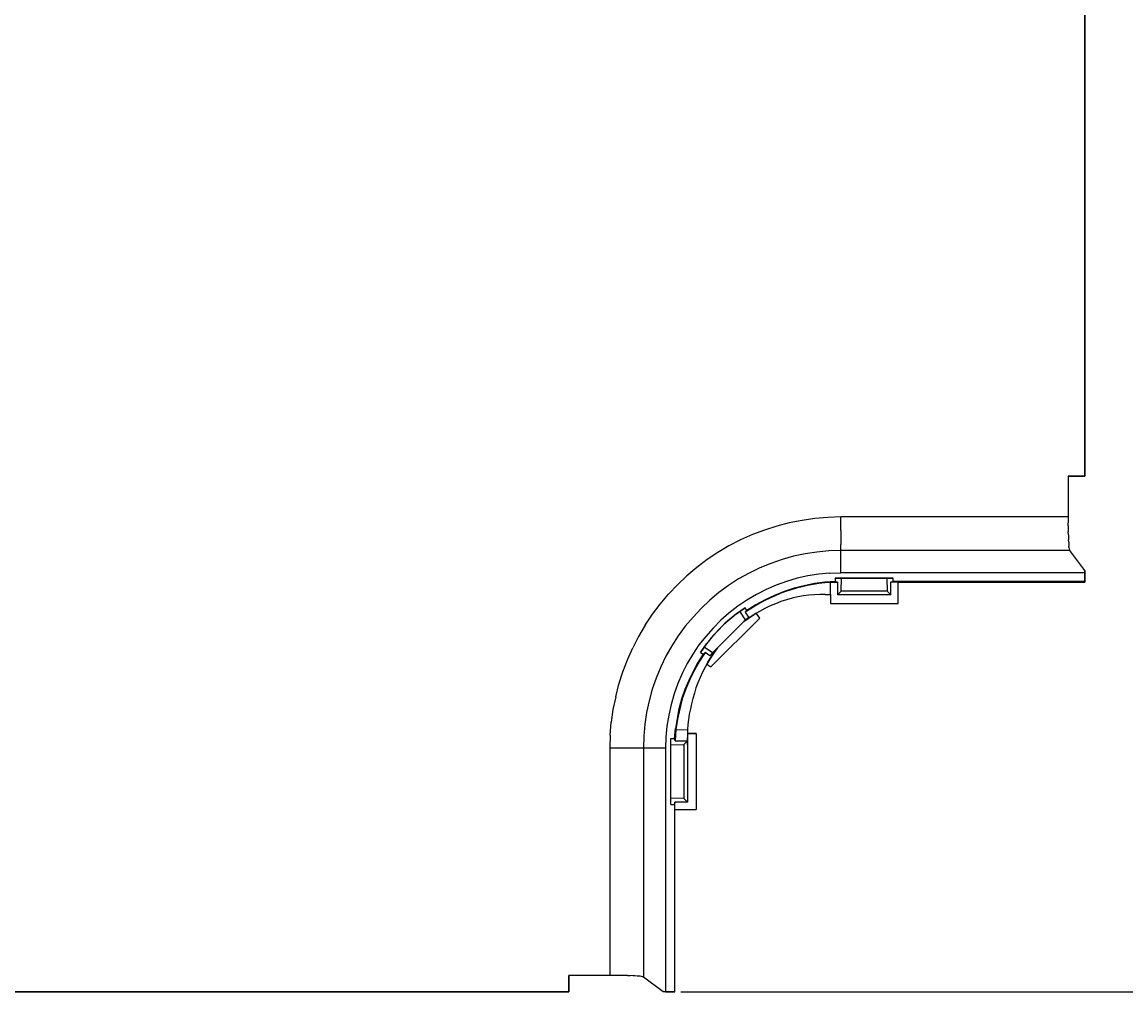
# Model space of a CAD drawing. Extents: x -0.1 to 44.1, y -0.1 to 34.1.
# Drawn here: x 11.8 to 23.6, y 12.6 to 23 of the extents above; entities that cross this region are included whole.
import ezdxf

# ---------------------------------------------------------------- set-up
doc = ezdxf.new("R2010")
doc.units = 0
doc.header["$MEASUREMENT"] = 0
doc.header["$PDMODE"] = 2
doc.header["$PDSIZE"] = 0.075
doc.layers.get('Defpoints').update_dxf_attribs({"linetype": 'CONTINUOUS'})
doc.layers.add('Dimension', color=6, linetype='CONTINUOUS')
doc.layers.add('Object', color=5, linetype='CONTINUOUS')
doc.styles.get("Standard").update_dxf_attribs({"font": 'technic_.ttf'})
doc.dimstyles.get("Standard").update_dxf_attribs({"dimtxt": 0.09, "dimasz": 0.125, "dimexe": 0.125, "dimexo": 0.0625, "dimgap": 0.09, "dimtad": 0, "dimtih": 1, "dimtoh": 1, "dimzin": 0, "dimdsep": 46, "dimtxsty": 'Standard', "dimcen": 0.09, "dimadec": 0, "dimazin": 0, "dimtfac": 1, "dimtofl": 0, "dimtmove": 0, "dimatfit": 3, "dimfxl": 0, "dimtolj": 1, "dimtzin": 0, "dimarcsym": 0})

# ---------------------------------------------------------------- blocks, each defined once
blk = doc.blocks.new('*D3')
at = {"layer": 'Defpoints', "color": 0}
for p in [(21.14, 30.721), (25.905, 30.721), (18.748, 12.631)]:
    blk.add_point(p, dxfattribs=at)
at = {"layer": 'Dimension', "color": 0, "lineweight": -2}
for p, q in [((21.202, 30.721), (26.03, 30.721)), ((25.905, 30.596), (25.905, 21.829)), ((25.905, 12.756), (25.905, 21.523)), ((18.811, 12.631), (26.03, 12.631))]:
    blk.add_line(p, q, dxfattribs=at)
at = {"layer": 'Dimension', "color": 0}
for points in [[(25.884, 30.596), (25.926, 30.596), (25.905, 30.721)], [(25.884, 12.756), (25.926, 12.756), (25.905, 12.631)]]:
    blk.add_solid(points, dxfattribs=at)
at = {"layer": 'Dimension', "color": 0, "insert": (25.905, 21.676), "char_height": 0.09, "attachment_point": 5}
blk.add_mtext('\\A1;18.09 [459.5mm]', dxfattribs=at)

msp = doc.modelspace()

# ---------------------------------------------------------------- linework, layer by layer
at = {"layer": 'Object'}
for p, q in [((23.14, 18.159), (23.14, 29.354)), ((23.14, 29.354), (23.14, 18.159)), ((22.963, 18.159), (23.14, 18.159)), ((23.14, 18.159), (22.963, 18.159)), ((22.963, 18.159), (22.963, 17.72)), ((19.974, 17.657), (19.84, 17.623)), ((20.111, 17.684), (19.974, 17.657)), ((20.248, 17.704), (20.111, 17.684)), ((20.388, 17.716), (20.248, 17.704)), ((20.525, 17.72), (20.388, 17.716)), ((22.963, 17.72), (20.525, 17.72)), ((20.525, 17.67), (20.525, 17.72)), ((20.525, 17.623), (20.525, 17.67)), ((22.963, 17.72), (22.963, 17.689)), ((22.963, 17.689), (22.963, 17.656)), ((22.963, 17.624), (22.963, 17.656)), ((22.963, 17.624), (22.963, 17.591)), ((19.58, 17.531), (19.451, 17.474)), ((19.708, 17.58), (19.58, 17.531)), ((19.84, 17.623), (19.708, 17.58)), ((20.525, 17.576), (20.525, 17.623)), ((20.525, 17.576), (20.525, 17.533)), ((20.525, 17.533), (20.525, 17.493)), ((22.963, 17.591), (22.963, 17.56)), ((22.965, 17.53), (22.963, 17.56)), ((22.965, 17.53), (22.965, 17.501)), ((19.328, 17.41), (19.208, 17.34)), ((19.451, 17.474), (19.328, 17.41)), ((20.525, 17.493), (20.525, 17.456)), ((20.525, 17.456), (20.525, 17.426)), ((20.525, 17.4), (20.525, 17.426)), ((20.525, 17.38), (20.525, 17.4)), ((22.965, 17.501), (22.965, 17.474)), ((22.968, 17.449), (22.965, 17.474)), ((22.968, 17.449), (22.968, 17.427)), ((22.968, 17.427), (22.971, 17.409)), ((22.971, 17.393), (22.971, 17.409)), ((22.971, 17.393), (22.974, 17.38)), ((19.208, 17.34), (19.094, 17.263)), ((20.02, 17.299), (19.897, 17.264)), ((20.145, 17.326), (20.02, 17.299)), ((20.271, 17.344), (20.145, 17.326)), ((20.397, 17.356), (20.271, 17.344)), ((20.525, 17.36), (20.397, 17.356)), ((20.525, 17.367), (20.525, 17.38)), ((20.525, 17.36), (20.525, 17.367)), ((22.98, 17.36), (20.525, 17.36)), ((20.525, 17.121), (20.525, 17.36)), ((22.974, 17.38), (22.977, 17.37)), ((22.977, 17.37), (22.977, 17.364)), ((22.977, 17.364), (22.98, 17.36)), ((23.14, 17.147), (22.98, 17.36)), ((18.983, 17.18), (18.877, 17.09)), ((19.094, 17.263), (18.983, 17.18)), ((19.657, 17.174), (19.543, 17.117)), ((19.777, 17.223), (19.657, 17.174)), ((19.897, 17.264), (19.777, 17.223)), ((18.877, 17.09), (18.777, 16.994)), ((19.431, 17.056), (19.323, 16.986)), ((19.543, 17.117), (19.431, 17.056)), ((20.06, 17.063), (19.945, 17.03)), ((20.174, 17.089), (20.06, 17.063)), ((20.291, 17.107), (20.174, 17.089)), ((20.408, 17.119), (20.291, 17.107)), ((20.408, 17.119), (20.525, 17.121)), ((20.465, 17.064), (21.088, 17.064)), ((21.088, 17.064), (20.465, 17.064)), ((20.465, 17.064), (20.465, 17.027)), ((23.14, 17.121), (20.525, 17.121)), ((20.531, 16.926), (20.534, 17.064)), ((21.02, 17.064), (21.023, 16.926)), ((21.02, 17.064), (21.023, 16.926)), ((21.088, 17.029), (21.088, 17.064)), ((23.14, 17.121), (23.14, 17.147)), ((23.14, 17.147), (23.14, 17.121)), ((23.14, 17.121), (23.14, 17.029)), ((23.14, 17.029), (23.14, 17.121)), ((18.68, 16.893), (18.777, 16.994)), ((19.323, 16.986), (19.22, 16.91)), ((19.725, 16.943), (19.623, 16.89)), ((19.834, 16.99), (19.725, 16.943)), ((19.92, 16.921), (19.814, 16.88)), ((19.945, 17.03), (19.834, 16.99)), ((19.934, 16.921), (19.877, 16.9)), ((20.025, 16.956), (19.92, 16.921)), ((19.994, 16.94), (19.934, 16.921)), ((20.051, 16.957), (19.994, 16.94)), ((20.134, 16.984), (20.025, 16.956)), ((20.111, 16.973), (20.051, 16.957)), ((20.171, 16.986), (20.111, 16.973)), ((20.243, 17.006), (20.134, 16.984)), ((20.231, 16.997), (20.171, 16.986)), ((20.291, 17.006), (20.231, 16.997)), ((20.354, 17.02), (20.243, 17.006)), ((20.354, 17.013), (20.291, 17.006)), ((20.465, 17.027), (20.354, 17.02)), ((20.414, 17.019), (20.354, 17.013)), ((20.414, 17.019), (20.491, 17.021)), ((20.414, 16.889), (20.414, 17.019)), ((20.491, 17.021), (20.465, 17.027)), ((20.491, 17.021), (20.491, 16.887)), ((20.491, 16.887), (20.531, 16.926)), ((21.023, 16.926), (20.531, 16.926)), ((21.063, 16.887), (21.023, 16.926)), ((21.063, 17.021), (21.088, 17.029)), ((21.14, 17.021), (21.063, 17.021)), ((21.063, 16.887), (21.063, 17.021)), ((23.14, 17.029), (21.088, 17.029)), ((21.14, 17.021), (23.14, 17.021)), ((21.14, 16.793), (21.14, 17.021)), ((23.14, 17.029), (23.14, 17.021)), ((23.14, 17.021), (23.14, 17.029)), ((18.591, 16.787), (18.68, 16.893)), ((19.123, 16.829), (19.031, 16.74)), ((19.22, 16.91), (19.123, 16.829)), ((19.52, 16.83), (19.423, 16.763)), ((19.623, 16.89), (19.52, 16.83)), ((19.714, 16.833), (19.614, 16.779)), ((19.711, 16.824), (19.657, 16.796)), ((19.765, 16.851), (19.711, 16.824)), ((19.814, 16.88), (19.714, 16.833)), ((19.823, 16.876), (19.765, 16.851)), ((19.877, 16.9), (19.823, 16.876)), ((19.885, 16.814), (19.828, 16.791)), ((19.945, 16.833), (19.885, 16.814)), ((20.005, 16.85), (19.945, 16.833)), ((20.065, 16.863), (20.005, 16.85)), ((20.125, 16.874), (20.065, 16.863)), ((20.185, 16.881), (20.125, 16.874)), ((20.243, 16.887), (20.185, 16.881)), ((20.3, 16.89), (20.243, 16.887)), ((20.357, 16.89), (20.3, 16.89)), ((20.357, 16.89), (20.414, 16.889)), ((20.414, 16.889), (20.414, 16.793)), ((21.063, 16.887), (20.491, 16.887)), ((18.508, 16.677), (18.591, 16.787)), ((19.031, 16.74), (18.943, 16.647)), ((19.328, 16.691), (19.24, 16.613)), ((19.408, 16.683), (19.32, 16.611)), ((19.423, 16.763), (19.328, 16.691)), ((19.428, 16.697), (19.36, 16.641)), ((19.42, 16.691), (19.385, 16.666)), ((19.503, 16.747), (19.408, 16.683)), ((19.408, 16.683), (19.503, 16.747)), ((19.445, 16.709), (19.451, 16.699)), ((19.505, 16.619), (19.451, 16.699)), ((19.52, 16.717), (19.503, 16.747)), ((19.554, 16.733), (19.503, 16.699)), ((19.52, 16.717), (19.503, 16.699)), ((19.503, 16.699), (19.537, 16.647)), ((19.614, 16.779), (19.52, 16.717)), ((19.605, 16.764), (19.554, 16.733)), ((19.62, 16.69), (19.554, 16.646)), ((19.654, 16.709), (19.597, 16.674)), ((19.657, 16.796), (19.605, 16.764)), ((19.657, 16.636), (19.62, 16.69)), ((19.711, 16.739), (19.654, 16.709)), ((19.768, 16.767), (19.711, 16.739)), ((19.828, 16.791), (19.768, 16.767)), ((20.414, 16.793), (21.14, 16.793)), ((18.431, 16.561), (18.36, 16.441)), ((18.431, 16.561), (18.508, 16.677)), ((18.943, 16.647), (18.86, 16.549)), ((19.134, 16.114), (19.657, 16.636)), ((19.505, 16.619), (19.151, 16.264)), ((19.151, 16.264), (19.505, 16.619)), ((19.24, 16.613), (19.157, 16.53)), ((19.2, 16.493), (19.277, 16.57)), ((19.488, 16.6), (19.205, 16.317)), ((19.488, 16.6), (19.205, 16.317)), ((19.32, 16.611), (19.237, 16.533)), ((19.36, 16.641), (19.277, 16.57)), ((19.34, 16.627), (19.288, 16.581)), ((19.537, 16.647), (19.488, 16.6)), ((19.537, 16.647), (19.488, 16.6)), ((19.554, 16.646), (19.488, 16.6)), ((19.488, 16.6), (19.543, 16.639)), ((19.488, 16.601), (19.488, 16.599)), ((19.537, 16.647), (19.505, 16.619)), ((19.505, 16.619), (19.537, 16.647)), ((19.543, 16.639), (19.597, 16.674)), ((19.554, 16.646), (19.597, 16.674)), ((18.36, 16.441), (18.297, 16.319)), ((18.785, 16.446), (18.714, 16.339)), ((18.86, 16.549), (18.785, 16.446)), ((19.08, 16.441), (19.005, 16.349)), ((19.157, 16.53), (19.08, 16.441)), ((19.16, 16.45), (19.088, 16.361)), ((19.131, 16.416), (19.2, 16.493)), ((19.131, 16.416), (19.2, 16.493)), ((19.183, 16.476), (19.131, 16.417)), ((19.237, 16.533), (19.16, 16.45)), ((19.263, 16.559), (19.217, 16.511)), ((18.714, 16.339), (18.651, 16.227)), ((19.005, 16.349), (18.94, 16.25)), ((19.088, 16.361), (19.023, 16.269)), ((19.023, 16.269), (19.088, 16.361)), ((19.071, 16.319), (19.06, 16.324)), ((18.24, 16.191), (18.297, 16.319)), ((18.651, 16.227), (18.597, 16.113)), ((18.94, 16.25), (18.88, 16.149)), ((19.051, 16.25), (18.994, 16.16)), ((19.071, 16.267), (19.011, 16.174)), ((19.023, 16.269), (19.051, 16.25)), ((19.051, 16.25), (19.071, 16.267)), ((19.151, 16.264), (19.071, 16.319)), ((19.123, 16.234), (19.071, 16.267)), ((19.145, 16.233), (19.091, 16.143)), ((19.103, 16.163), (19.134, 16.216)), ((19.205, 16.317), (19.123, 16.234)), ((19.123, 16.234), (19.205, 16.317)), ((19.123, 16.234), (19.151, 16.264)), ((19.123, 16.234), (19.151, 16.264)), ((19.168, 16.267), (19.134, 16.216)), ((19.134, 16.216), (19.145, 16.233)), ((19.205, 16.317), (19.145, 16.233)), ((19.168, 16.267), (19.145, 16.233)), ((19.205, 16.317), (19.168, 16.267)), ((19.205, 16.317), (19.168, 16.267)), ((18.191, 16.061), (18.24, 16.191)), ((18.597, 16.113), (18.548, 15.994)), ((18.88, 16.149), (18.828, 16.044)), ((18.994, 16.16), (18.943, 16.066)), ((19.011, 16.174), (18.957, 16.077)), ((19.071, 16.11), (19.045, 16.056)), ((19.103, 16.163), (19.071, 16.11)), ((19.091, 16.143), (19.071, 16.11)), ((19.091, 16.143), (19.134, 16.114)), ((18.148, 15.93), (18.191, 16.061)), ((18.548, 15.994), (18.505, 15.874)), ((18.828, 16.044), (18.78, 15.936)), ((18.897, 15.969), (18.854, 15.87)), ((18.908, 15.979), (18.865, 15.877)), ((18.943, 16.066), (18.897, 15.969)), ((18.957, 16.077), (18.908, 15.979)), ((19.02, 16), (18.994, 15.944)), ((19.045, 16.056), (19.02, 16)), ((18.114, 15.794), (18.148, 15.93)), ((18.505, 15.874), (18.471, 15.75)), ((18.78, 15.936), (18.74, 15.824)), ((18.854, 15.87), (18.82, 15.769)), ((18.865, 15.877), (18.828, 15.771)), ((18.974, 15.889), (18.957, 15.831)), ((18.994, 15.944), (18.974, 15.889)), ((18.114, 15.794), (18.085, 15.659)), ((18.471, 15.75), (18.445, 15.626)), ((18.74, 15.824), (18.708, 15.711)), ((18.82, 15.769), (18.791, 15.666)), ((18.828, 15.771), (18.8, 15.664)), ((18.94, 15.776), (18.925, 15.719)), ((18.957, 15.831), (18.94, 15.776)), ((18.085, 15.659), (18.065, 15.521)), ((18.445, 15.626), (18.425, 15.499)), ((18.708, 15.711), (18.683, 15.596)), ((18.791, 15.666), (18.771, 15.56)), ((18.8, 15.664), (18.777, 15.554)), ((18.914, 15.663), (18.903, 15.606)), ((18.925, 15.719), (18.914, 15.663)), ((18.054, 15.383), (18.065, 15.521)), ((18.425, 15.499), (18.414, 15.371)), ((18.683, 15.596), (18.663, 15.48)), ((18.771, 15.56), (18.754, 15.454)), ((18.777, 15.554), (18.76, 15.444)), ((18.888, 15.496), (18.885, 15.44)), ((18.894, 15.55), (18.888, 15.496)), ((18.903, 15.606), (18.894, 15.55)), ((18.054, 15.383), (18.051, 15.244)), ((18.663, 15.48), (18.651, 15.361)), ((18.745, 15.347), (18.754, 15.454)), ((18.754, 15.383), (18.751, 15.323)), ((18.76, 15.444), (18.754, 15.383)), ((18.76, 15.444), (18.885, 15.44)), ((18.885, 15.44), (18.885, 15.4)), ((18.977, 15.4), (18.885, 15.4)), ((18.885, 15.4), (18.977, 15.4)), ((18.885, 15.4), (18.885, 15.356)), ((18.885, 15.4), (18.885, 15.356)), ((18.977, 15.4), (18.977, 14.587)), ((18.414, 15.371), (18.411, 15.244)), ((18.651, 15.361), (18.648, 15.244)), ((18.705, 14.64), (18.705, 15.347)), ((18.705, 15.347), (18.745, 15.347)), ((18.705, 14.64), (18.705, 15.347)), ((18.705, 15.279), (18.708, 15.279)), ((18.708, 15.279), (18.845, 15.283)), ((18.751, 15.323), (18.745, 15.347)), ((18.751, 15.323), (18.883, 15.323)), ((18.883, 15.323), (18.845, 15.283)), ((18.845, 15.283), (18.845, 14.704)), ((18.883, 15.323), (18.883, 15.279)), ((18.883, 15.323), (18.883, 15.279)), ((18.883, 15.28), (18.883, 15.277)), ((18.885, 15.279), (18.883, 15.279)), ((18.883, 15.279), (18.883, 14.664)), ((18.885, 15.279), (18.883, 15.279)), ((18.883, 15.279), (18.885, 15.279)), ((18.885, 15.279), (18.885, 15.356)), ((18.885, 15.356), (18.885, 15.279)), ((18.885, 15.28), (18.885, 15.277)), ((18.051, 15.244), (18.051, 12.809)), ((18.1, 15.244), (18.051, 15.244)), ((18.148, 15.244), (18.1, 15.244)), ((18.194, 15.244), (18.148, 15.244)), ((18.237, 15.244), (18.194, 15.244)), ((18.277, 15.244), (18.237, 15.244)), ((18.314, 15.244), (18.277, 15.244)), ((18.345, 15.244), (18.314, 15.244)), ((18.371, 15.244), (18.345, 15.244)), ((18.391, 15.244), (18.371, 15.244)), ((18.403, 15.244), (18.391, 15.244)), ((18.411, 15.244), (18.403, 15.244)), ((18.648, 15.244), (18.411, 15.244)), ((18.411, 15.244), (18.411, 12.791)), ((18.648, 15.244), (18.648, 12.631)), ((18.708, 14.707), (18.705, 14.707)), ((18.845, 14.704), (18.708, 14.707)), ((18.845, 14.704), (18.883, 14.664)), ((18.705, 14.64), (18.743, 14.64)), ((18.748, 14.664), (18.743, 14.64)), ((18.743, 14.64), (18.743, 12.631)), ((18.748, 14.587), (18.748, 14.664)), ((18.883, 14.664), (18.748, 14.664)), ((18.748, 12.631), (18.748, 14.587)), ((18.748, 14.587), (18.977, 14.587)), ((18.051, 12.809), (17.611, 12.809)), ((17.611, 12.631), (17.611, 12.809)), ((17.611, 12.809), (17.611, 12.631)), ((18.083, 12.809), (18.051, 12.809)), ((18.114, 12.809), (18.083, 12.809)), ((18.145, 12.809), (18.114, 12.809)), ((18.177, 12.807), (18.145, 12.809)), ((18.211, 12.807), (18.177, 12.807)), ((18.24, 12.806), (18.211, 12.807)), ((18.24, 12.806), (18.268, 12.806)), ((18.297, 12.804), (18.268, 12.806)), ((18.32, 12.803), (18.297, 12.804)), ((18.343, 12.801), (18.32, 12.803)), ((18.363, 12.8), (18.343, 12.801)), ((18.377, 12.799), (18.363, 12.8)), ((18.391, 12.796), (18.377, 12.799)), ((18.4, 12.794), (18.391, 12.796)), ((18.405, 12.793), (18.4, 12.794)), ((18.411, 12.791), (18.405, 12.793)), ((18.623, 12.631), (18.411, 12.791)), ((6.417, 12.631), (17.611, 12.631)), ((17.611, 12.631), (6.417, 12.631)), ((18.648, 12.631), (18.623, 12.631)), ((18.648, 12.631), (18.623, 12.631)), ((18.743, 12.631), (18.648, 12.631)), ((18.648, 12.631), (18.743, 12.631)), ((18.748, 12.631), (18.743, 12.631)), ((18.743, 12.631), (18.748, 12.631))]:
    msp.add_line(p, q, dxfattribs=at)

# ---------------------------------------------------------------- dimensions: what is measured, and where the dimension line sits
at = {"layer": 'Dimension'}
dim = msp.add_linear_dim(base=(25.905, 30.721), p1=(18.748, 12.631), p2=(21.14, 30.721), angle=90, dimstyle='Standard', dxfattribs=at)
dim.commit()
dim.dimension.update_dxf_attribs({"geometry": '*D3', "text_midpoint": (25.905, 21.676)})

doc.saveas('drawing.dxf')
